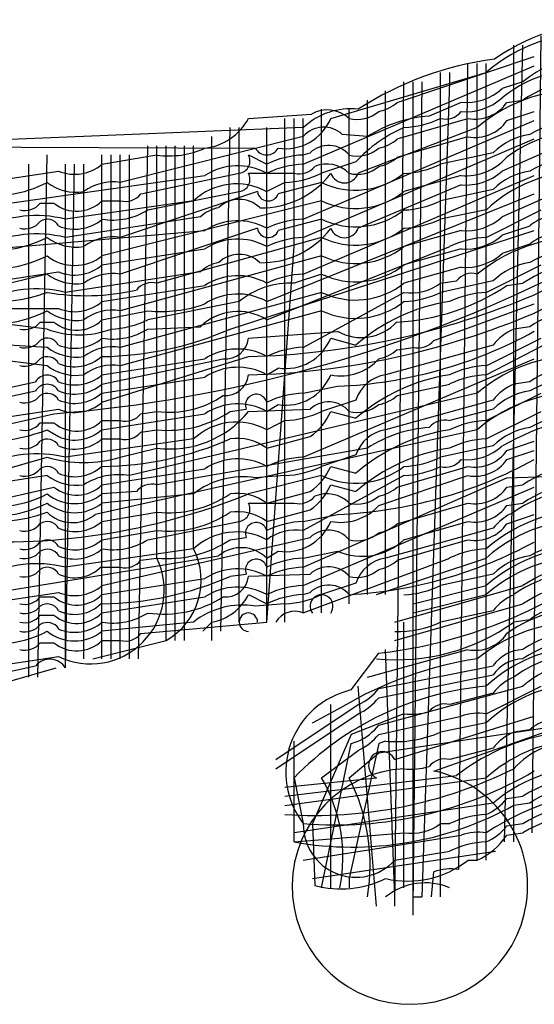
# Model space of a CAD drawing. Extents: x 1188040 to 1425840, y -1289328 to -900523.
# Drawn here: x 1418220 to 1418336, y -1249972 to -1249752 of the extents above; entities that cross this region are included whole.
import ezdxf

# ---------------------------------------------------------------- set-up
doc = ezdxf.new("R2010")
doc.units = 0
doc.header["$LTSCALE"] = 1000
doc.header["$MEASUREMENT"] = 0
doc.layers.add('电子签名', color=7, linetype='Continuous')

# ---------------------------------------------------------------- blocks, each defined once
blk = doc.blocks.new('A$C1600373C')
at = {"layer": '电子签名', "color": 7, "linetype": 'Continuous'}
for points in [[(2335.07, 21872.81), (2336.49, 21996.78)], [(2330.79, 21871.38), (2333.64, 21995.36)], [(2332.22, 21871.38), (2332.22, 21995.36)], [(2314.05, 21986.45), (2335.42, 21993.57)], [(2323.67, 21867.11), (2325.09, 21992.51)], [(2326.52, 21868.53), (2326.52, 21992.51)], [(2327.94, 21868.53), (2327.94, 21992.51)], [(2299.44, 21976.83), (2335.42, 21992.15)], [(2303.72, 21983.96), (2327.94, 21991.08)], [(2316.54, 21862.83), (2317.97, 21862.83), (2322.24, 21989.66), (2322.24, 21991.08)], [(2320.82, 21862.83), (2320.82, 21991.08)], [(2313.69, 21861.41), (2315.12, 21989.66)], [(2316.54, 21861.41), (2317.97, 21989.66)], [(2316.54, 21859.98), (2316.54, 21989.66)], [(2333.64, 21989.66), (2330.44, 21988.59)], [(2312.27, 21909.86), (2312.27, 21988.23)], [(2309.42, 21909.86), (2309.42, 21986.81)], [(2324.02, 21986.45), (2319.04, 21984.31)], [(2331.15, 21986.45), (2333.64, 21986.81)], [(2302.29, 21907.01), (2302.29, 21985.38)], [(2306.57, 21908.43), (2306.57, 21985.38)], [(2331.15, 21983.6), (2335.42, 21985.02)], [(2274.15, 21903.8), (2293.74, 21905.58), (2298.02, 21964.01), (2298.02, 21983.96)], [(2290.89, 21983.96), (2300.7, 21984.63)], [(2296.59, 21905.58), (2296.59, 21983.96)], [(2299.44, 21907.01), (2299.44, 21983.96)], [(2299.44, 21968.28), (2335.42, 21983.6)], [(2314.05, 21980.75), (2325.09, 21983.96)], [(2299.44, 21982.53), (2238.52, 21980.04)], [(2286.62, 21904.16), (2288.04, 21982.53)], [(2289.47, 21905.58), (2289.47, 21982.53)], [(2293.74, 21905.58), (2293.74, 21982.53)], [(2326.52, 21982.53), (2307.99, 21975.41)], [(2299.44, 21981.11), (2270.94, 21973.98)], [(2285.19, 21902.73), (2285.19, 21981.11)], [(2299.44, 21965.43), (2335.42, 21980.75)], [(2309.42, 21981.11), (2305.5, 21981.46)], [(2314.05, 21977.9), (2325.09, 21981.11)], [(2206.82, 21979.68), (2291.96, 21979.32)], [(2273.79, 21899.88), (2275.22, 21979.68)], [(2276.64, 21915.56), (2276.64, 21979.68)], [(2278.07, 21902.73), (2278.07, 21979.68)], [(2279.49, 21902.73), (2279.49, 21979.68)], [(2280.92, 21902.73), (2280.92, 21979.68)], [(2282.34, 21916.98), (2282.34, 21979.68)], [(2299.44, 21978.26), (2300.51, 21978.61)], [(2329.01, 21978.61), (2320.82, 21976.83)], [(2339.34, 21979.68), (2330.44, 21975.76)], [(2258.12, 21897.03), (2259.54, 21978.26)], [(2268.09, 21976.83), (2276.64, 21978.26)], [(2268.09, 21899.88), (2268.09, 21978.26)], [(2269.52, 21899.88), (2269.52, 21978.26)], [(2270.94, 21899.88), (2270.94, 21978.26)], [(2272.37, 21899.88), (2272.37, 21978.26)], [(2290.89, 21978.26), (2293.74, 21976.83)], [(2307.64, 21977.19), (2302.29, 21975.41)], [(2249.57, 21973.98), (2261.32, 21975.76)], [(2256.69, 21897.03), (2256.69, 21976.83)], [(2262.39, 21898.46), (2262.39, 21976.83)], [(2262.39, 21898.46), (2263.82, 21976.83)], [(2265.24, 21899.88), (2265.24, 21976.83)], [(2248.5, 21970.06), (2284.12, 21975.05)], [(2274.15, 21972.2), (2289.47, 21975.41)], [(2290.89, 21975.41), (2298.02, 21975.41)], [(2299.44, 21959.73), (2335.42, 21975.05)], [(2324.02, 21975.05), (2315.12, 21972.56)], [(2292.32, 21972.56), (2270.94, 21965.43)], [(2275.22, 21969.71), (2289.47, 21972.56)], [(2296.59, 21973.98), (2293.74, 21972.56)], [(2302.29, 21973.98), (2295.52, 21972.2)], [(2324.02, 21973.62), (2307.99, 21966.86)], [(2329.01, 21972.91), (2320.82, 21971.13)], [(2339.34, 21972.56), (2330.44, 21968.64)], [(2282.34, 21971.13), (2262.39, 21968.28)], [(2268.09, 21971.13), (2270.94, 21971.13)], [(2302.29, 21971.13), (2268.09, 21962.58)], [(2293.74, 21955.46), (2335.42, 21972.2)], [(2258.47, 21970.77), (2260.61, 21970.77)], [(2327.94, 21969.71), (2320.82, 21968.28)], [(2327.94, 21965.43), (2336.49, 21969.71)], [(2283.41, 21968.64), (2262.39, 21965.43)], [(2302.29, 21968.28), (2295.52, 21966.5)], [(2242.8, 21962.94), (2284.12, 21966.5)], [(2292.32, 21966.86), (2270.94, 21959.73)], [(2288.04, 21951.18), (2335.42, 21966.5)], [(2324.02, 21966.5), (2315.12, 21964.01)], [(2334.71, 21967.21), (2330.44, 21965.79)], [(2302.29, 21965.43), (2276.64, 21958.31)], [(2268.09, 21961.16), (2284.12, 21963.65)], [(2293.74, 21952.61), (2322.24, 21964.01)], [(2324.02, 21963.65), (2315.12, 21961.16)], [(2334.71, 21964.36), (2330.44, 21962.94)], [(2302.29, 21962.58), (2270.94, 21954.03)], [(2324.02, 21960.8), (2315.12, 21958.31)], [(2327.94, 21956.88), (2336.49, 21961.16)], [(2249.57, 21958.31), (2261.32, 21960.09)], [(2259.54, 21959.73), (2253.84, 21958.31)], [(2283.41, 21960.09), (2262.39, 21956.88)], [(2302.29, 21959.73), (2298.02, 21958.31)], [(2268.09, 21955.46), (2284.12, 21957.95)], [(2320.82, 21958.31), (2323.31, 21958.66)], [(2329.01, 21958.66), (2320.82, 21956.88)], [(2331.15, 21957.95), (2333.64, 21958.31)], [(2335.42, 21956.52), (2338.27, 21957.95), (2364.64, 21949.4), (2367.84, 21946.91)], [(2259.54, 21951.18), (2221.42, 21955.81)], [(2259.54, 21956.88), (2258.47, 21956.52)], [(2302.29, 21956.88), (2270.94, 21948.33)], [(2299.44, 21948.33), (2315.12, 21956.88)], [(2242.8, 21954.39), (2261.32, 21954.39)], [(2289.47, 21955.46), (2275.22, 21952.61)], [(2319.75, 21949.4), (2335.42, 21955.1)], [(2335.42, 21953.67), (2338.27, 21955.1), (2364.64, 21946.55), (2367.84, 21944.06)], [(2259.54, 21948.33), (2188.29, 21952.61)], [(2268.09, 21952.61), (2275.22, 21954.03)], [(2302.29, 21954.03), (2270.94, 21945.48)], [(2258.47, 21952.25), (2260.61, 21952.25)], [(2275.22, 21951.18), (2283.41, 21951.54)], [(2334.71, 21951.54), (2332.22, 21951.18)], [(2259.54, 21945.48), (2225.34, 21949.76)], [(2290.89, 21949.76), (2304.79, 21950.82)], [(2303.72, 21949.76), (2307.64, 21948.69)], [(2327.94, 21945.48), (2336.49, 21949.76)], [(2329.01, 21948.69), (2312.27, 21944.06)], [(2314.05, 21947.97), (2316.54, 21948.33)], [(2327.94, 21944.06), (2338.27, 21949.4), (2378.89, 21933.72), (2391, 21932.3)], [(2268.09, 21939.78), (2290.89, 21946.91)], [(2268.09, 21944.06), (2284.12, 21946.55)], [(2268.09, 21942.63), (2286.97, 21946.55)], [(2299.44, 21931.23), (2335.42, 21946.55)], [(2293.74, 21944.06), (2295.52, 21945.12)], [(2268.09, 21941.21), (2284.12, 21943.7)], [(2249.57, 21941.21), (2257.76, 21942.99)], [(2299.44, 21941.21), (2304.79, 21942.27)], [(2314.05, 21940.85), (2322.24, 21942.63)], [(2334.71, 21942.99), (2332.22, 21942.63)], [(2249.57, 21939.78), (2257.76, 21941.56)], [(2326.52, 21941.21), (2272.37, 21928.38)], [(2327.94, 21936.93), (2336.49, 21941.21)], [(2293.74, 21938.36), (2295.52, 21939.42)], [(2307.64, 21940.14), (2302.29, 21938.36)], [(2329.01, 21940.14), (2312.27, 21935.51)], [(2249.57, 21936.93), (2261.32, 21938.71)], [(2249.57, 21935.51), (2260.61, 21938)], [(2268.09, 21935.51), (2284.12, 21938)], [(2274.15, 21938), (2276.64, 21938.36)], [(2288.04, 21938.36), (2290.54, 21938.71)], [(2290.89, 21938.36), (2300.51, 21938.71)], [(2303.72, 21938.36), (2307.64, 21937.29)], [(2329.01, 21938.71), (2322.24, 21936.93)], [(2327.94, 21934.08), (2336.49, 21938.36)], [(2258.47, 21936.57), (2260.61, 21936.57)], [(2268.09, 21936.93), (2270.94, 21936.93)], [(2296.59, 21936.93), (2293.74, 21935.51)], [(2259.54, 21935.51), (2261.32, 21934.44)], [(2326.52, 21935.51), (2267.02, 21922.32)], [(2274.15, 21935.15), (2276.64, 21935.51)], [(2293.74, 21932.66), (2300.51, 21934.44)], [(2282.34, 21934.08), (2262.39, 21931.23)], [(2268.09, 21934.08), (2270.94, 21934.08)], [(2270.94, 21931.23), (2276.64, 21932.66)], [(2309.42, 21932.66), (2276.64, 21926.96)], [(2329.01, 21933.01), (2320.82, 21931.23)], [(2331.15, 21932.3), (2335.42, 21933.72)], [(2249.57, 21928.38), (2259.54, 21931.23)], [(2307.64, 21931.59), (2302.29, 21929.81)], [(2331.15, 21930.87), (2335.42, 21932.3)], [(2303.72, 21929.81), (2307.64, 21928.74)], [(2314.05, 21926.6), (2325.09, 21929.81)], [(2259.54, 21928.38), (2247.79, 21926.6)], [(2268.09, 21926.96), (2284.12, 21929.45)], [(2302.29, 21928.38), (2290.89, 21925.53)], [(2296.59, 21928.38), (2291.96, 21928.02)], [(2299.44, 21914.13), (2331.15, 21928.02), (2353.95, 21928.74), (2384.94, 21912.71)], [(2315.12, 21928.38), (2299.44, 21919.83)], [(2311.2, 21923.75), (2325.09, 21928.38)], [(2249.57, 21924.11), (2260.61, 21926.6)], [(2299.44, 21911.28), (2335.42, 21926.6)], [(2303.72, 21926.96), (2307.64, 21925.89)], [(2331.15, 21926.6), (2333.64, 21926.96)], [(2273.44, 21925.89), (2268.09, 21925.53)], [(2282.34, 21925.53), (2268.09, 21924.11)], [(2293.74, 21924.11), (2300.51, 21925.89)], [(2290.89, 21924.11), (2298.02, 21924.11)], [(2314.05, 21920.9), (2325.09, 21924.11)], [(2331.15, 21923.75), (2333.64, 21924.11)], [(2268.09, 21921.26), (2276.64, 21922.68)], [(2293.74, 21921.26), (2300.51, 21923.04)], [(2299.44, 21921.26), (2304.79, 21922.32)], [(2331.15, 21920.9), (2335.42, 21922.32)], [(2275.22, 21918.41), (2289.47, 21921.26)], [(2315.12, 21918.41), (2325.09, 21921.26)], [(2268.09, 21918.41), (2276.64, 21919.83)], [(2329.01, 21920.19), (2312.27, 21915.56)], [(2268.09, 21911.28), (2300.51, 21918.76)], [(2288.04, 21918.41), (2290.54, 21918.76)], [(2314.05, 21915.2), (2325.09, 21918.41)], [(2249.57, 21909.86), (2286.26, 21915.91)], [(2282.34, 21916.98), (2262.39, 21914.13)], [(2293.74, 21915.56), (2295.52, 21916.62)], [(2299.44, 21915.56), (2304.79, 21916.62)], [(2274.15, 21915.2), (2276.64, 21915.56)], [(2299.44, 21907.01), (2322.24, 21915.56)], [(2310.84, 21909.86), (2327.94, 21915.56)], [(2268.09, 21914.13), (2270.94, 21914.13)], [(2288.04, 21912.71), (2290.54, 21913.06)], [(2290.89, 21912.71), (2300.51, 21913.06)], [(2329.01, 21913.06), (2320.82, 21911.28)], [(2268.09, 21909.86), (2284.12, 21912.35)], [(2307.64, 21911.64), (2302.29, 21909.86)], [(2313.69, 21905.58), (2333.64, 21911.28)], [(2316.54, 21908.43), (2327.94, 21911.28)], [(2249.57, 21908.43), (2261.32, 21910.21)], [(2290.89, 21909.86), (2293.74, 21908.43)], [(2299.44, 21909.86), (2300.51, 21910.21)], [(2316.54, 21907.01), (2327.94, 21909.86)], [(2258.47, 21909.5), (2260.61, 21909.5)], [(2268.09, 21907.01), (2284.12, 21909.5)], [(2296.59, 21908.43), (2291.96, 21908.07)], [(2313.69, 21902.73), (2333.64, 21908.43)], [(2258.47, 21906.65), (2260.61, 21906.65)], [(2329.01, 21907.36), (2320.82, 21905.58)], [(2282.34, 21905.58), (2268.09, 21904.16)], [(2283.77, 21904.16), (2285.19, 21905.58)], [(2315.12, 21864.26), (2315.12, 21905.58)], [(2334.71, 21905.94), (2332.22, 21905.58)], [(2258.47, 21902.37), (2260.61, 21902.37)], [(2266.67, 21899.88), (2278.07, 21902.73)], [(2268.09, 21902.73), (2270.94, 21902.73)], [(2311.13, 21900.74), (2306.85, 21895.04)], [(2309.42, 21897.03), (2325.09, 21901.31)], [(2313.69, 21862.83), (2312.27, 21901.31)], [(2249.57, 21898.46), (2261.32, 21900.24)], [(2249.57, 21897.03), (2257.76, 21898.81)], [(2250.99, 21895.61), (2260.97, 21898.46)], [(2311.2, 21895.25), (2329.01, 21898.81)], [(2311.2, 21893.82), (2329.01, 21897.39)], [(2310.84, 21861.41), (2307.99, 21895.61)], [(2311.2, 21889.55), (2333.64, 21895.61)], [(2329.01, 21894.54), (2322.24, 21892.76)], [(2327.94, 21891.33), (2336.49, 21895.61)], [(2295.17, 21884.21), (2307.99, 21892.76)], [(2295.17, 21882.78), (2307.99, 21891.33)], [(2300.87, 21889.91), (2305.5, 21892.4)], [(2315.12, 21891.33), (2306.92, 21888.12), (2300.87, 21874.23), (2301.22, 21864.61)], [(2303.72, 21864.26), (2303.72, 21892.76)], [(2306.57, 21881.36), (2311.2, 21885.27), (2353.95, 21891.69), (2359.29, 21888.48)], [(2319.75, 21882.42), (2345.04, 21891.33)], [(2311.2, 21888.12), (2324.02, 21890.97)], [(2313.69, 21884.21), (2335.42, 21890.97)], [(2327.94, 21889.91), (2320.82, 21888.48)], [(2334.71, 21888.84), (2332.22, 21888.48)], [(2298.02, 21871.38), (2298.02, 21887.06)], [(2302.29, 21864.26), (2306.92, 21886.7), (2307.99, 21887.06)], [(2312.27, 21887.06), (2311.2, 21886.7), (2306.57, 21865.68), (2306.57, 21864.26)], [(2302.29, 21881.36), (2307.99, 21885.63)], [(2329.01, 21885.99), (2322.24, 21884.21)], [(2296.59, 21878.51), (2323.31, 21881.71)], [(2296.59, 21879.93), (2310.84, 21881.36)], [(2296.59, 21877.08), (2327.94, 21881.36)], [(2298.02, 21881.36), (2299.44, 21874.23)], [(2331.15, 21878.15), (2333.64, 21878.51)], [(2329.01, 21877.44), (2298.02, 21872.81)], [(2334.71, 21877.44), (2332.22, 21877.08)], [(2320.82, 21874.23), (2322.24, 21874.23)], [(2331.15, 21873.87), (2333.64, 21874.23)], [(2298.02, 21871.38), (2315.12, 21872.81)], [(2299.44, 21868.53), (2324.02, 21872.45)], [(2331.15, 21872.45), (2333.64, 21872.81)], [(2300.87, 21865.68), (2329.37, 21869.96)], [(2313.69, 21868.53), (2322.24, 21869.96)], [(2325.09, 21868.53), (2326.52, 21868.53)], [(2319.39, 21862.83), (2319.75, 21866.75)]]:
    blk.add_lwpolyline(points, dxfattribs=at)
for centre, radius, start, end in [((2348.92, 21964.51), 34.79, 87.5859, 124.5293), ((2343.69, 21973.36), 23.7, 38.8527, 131.62), ((2335.94, 21942.1), 51.52, 97.5161, 122.8497), ((2344.38, 21976.85), 16.7, 60.803, 129.9757), ((2343.73, 21970.5), 21.32, 35.541, 128.5721), ((2345.05, 21969.76), 20.51, 33.5814, 123.7987), ((2324.81, 21994.78), 8.36, 264.603, 312.2668), ((2342.52, 21963.66), 24.74, 41.4376, 130.3073), ((2310.01, 21990.96), 6.06, 281.3099, 311.8202), ((2324.81, 21993.35), 8.36, 264.603, 312.2668), ((2326.19, 21989.9), 6.05, 259.5916, 325.1686), ((2306.81, 21974.69), 10.75, 83.6598, 133.2101), ((2303.17, 21980.21), 5.06, 47.76, 119.2004), ((2307.84, 21989.02), 5.22, 255.9111, 310.0782), ((2321.65, 21986.81), 2.97, 253.7398, 323.1301), ((2350.59, 21951.44), 33.96, 92.1541, 117.8826), ((2283.14, 21988.03), 8.76, 276.4831, 332.2776), ((2296.7, 21986.82), 7.58, 261.1163, 337.8354), ((2320.43, 21964.09), 20.27, 93.9481, 122.9218), ((2314.51, 21997.09), 14.57, 272.4026, 295.6699), ((2326.19, 21987.05), 6.05, 259.5916, 325.1686), ((2302.64, 21978.42), 4.18, 46.8029, 139.93), ((2324.04, 21962.13), 22.27, 113.6265, 137.4489), ((2343.75, 21961.21), 20.91, 34.0388, 127.0366), ((2310.01, 21985.26), 6.06, 281.3099, 311.8202), ((2336.26, 21971.25), 10.33, 98.5959, 134.5342), ((2278.54, 21991.67), 13.55, 261.9409, 294.3193), ((2293.74, 21980.35), 2.06, 210.0184, 329.9816), ((2303.37, 21975.57), 4.18, 40.07, 133.1971), ((2307.84, 21983.32), 5.22, 255.9111, 310.0782), ((2350.59, 21945.74), 33.96, 92.1541, 117.8826), ((2289.23, 21977.31), 1.91, 277.125, 29.7449), ((2300.05, 21963.7), 14.57, 92.4026, 115.6699), ((2310.01, 21982.41), 6.06, 281.3099, 311.8202), ((2324.71, 21983.67), 8.64, 265.447, 318.1558), ((2263.84, 21981.77), 6.52, 247.2519, 310.6934), ((2289.23, 21967.25), 9.33, 61.0525, 123.1897), ((2300.05, 21962.28), 14.57, 92.4026, 115.6699), ((2298.79, 21978.43), 3.12, 255.6997, 321.1702), ((2303.1, 21971.98), 4.87, 44.6707, 112.7094), ((2307.84, 21980.47), 5.22, 255.9111, 310.0782), ((2314.51, 21989.96), 14.57, 272.4026, 295.6699), ((2324.81, 21981.95), 8.36, 264.603, 312.2668), ((2343.34, 21953.29), 22.5, 50.9674, 133.1726), ((2336.26, 21965.55), 10.33, 98.5959, 134.5342), ((2269.77, 21966.55), 7.52, 81.0475, 127.025), ((2289.23, 21974.46), 1.91, 277.125, 29.7449), ((2292.97, 21983.53), 13.48, 268.7428, 322.8991), ((2295.98, 21988.54), 14.57, 272.4026, 295.6699), ((2307.56, 21985.01), 12.22, 244.4811, 308.1993), ((2305.86, 21976.2), 2.28, 200.3231, 339.6769), ((2250.98, 21990.79), 18.87, 260.248, 296.9833), ((2264.07, 21979.99), 7.52, 232.975, 278.9525), ((2289.03, 21963.96), 9.8, 61.2584, 132.9916), ((2293.96, 21972.77), 1.66, 187.2805, 340.0391), ((2307.56, 21982.16), 12.22, 244.4811, 308.1993), ((2264.15, 21975.11), 5.6, 230.7659, 314.6867), ((2271.72, 21974.16), 3.12, 255.6997, 321.1702), ((2289.47, 21966.7), 4.65, 46.3804, 133.6196), ((2314.51, 21984.26), 14.57, 272.4026, 295.6699), ((2256.04, 21972.73), 3.12, 255.6997, 321.1702), ((2269.77, 21978.43), 10.29, 260.6355, 301.9844), ((2287.45, 21964.12), 6.06, 101.3099, 131.8202), ((2307.56, 21979.31), 12.22, 244.4811, 308.1993), ((2257.9, 21950.27), 18.56, 75.9961, 116.6843), ((2256.04, 21969.88), 3.12, 255.6997, 321.1702), ((2259.58, 21966.28), 1.98, 28.1014, 123.8262), ((2263.84, 21973.42), 6.7, 247.9064, 309.5845), ((2289.23, 21958.7), 9.33, 61.0525, 123.1897), ((2300.05, 21953.73), 14.57, 92.4026, 115.6699), ((2314.51, 21981.41), 14.57, 272.4026, 295.6699), ((2324.81, 21974.83), 8.36, 264.603, 312.2668), ((2338.75, 21962.7), 6.06, 101.3099, 131.8202), ((2293.96, 21967.07), 1.66, 187.2805, 340.0391), ((2292.97, 21974.98), 13.48, 268.7428, 322.8991), ((2307.56, 21976.46), 12.22, 244.4811, 308.1993), ((2305.86, 21967.65), 2.28, 200.3231, 339.6769), ((2250.98, 21982.24), 18.87, 260.248, 296.9833), ((2257.9, 21947.42), 18.56, 75.9961, 116.6843), ((2264.07, 21971.44), 7.52, 232.975, 278.9525), ((2269.77, 21958), 7.52, 81.0475, 127.025), ((2289.23, 21955.85), 9.33, 61.0525, 123.1897), ((2300.05, 21950.88), 14.57, 92.4026, 115.6699), ((2328.55, 21950.88), 14.57, 92.4026, 115.6699), ((2324.81, 21971.98), 8.36, 264.603, 312.2668), ((2342.83, 21939.6), 25.91, 41.8246, 129.0276), ((2338.75, 21959.85), 6.06, 101.3099, 131.8202), ((2307.56, 21973.61), 12.22, 244.4811, 308.1993), ((2345.16, 21943.67), 20.67, 34.7543, 120.3457), ((2250.98, 21979.39), 18.87, 260.248, 296.9833), ((2263.82, 21967.88), 6.81, 231.1322, 308.8678), ((2289.47, 21958.15), 4.65, 46.3804, 133.6196), ((2324.81, 21969.13), 8.36, 264.603, 312.2668), ((2345.05, 21941.26), 20.51, 33.5814, 123.7987), ((2251.12, 21979.98), 24.58, 229.9782, 287.4019), ((2263.84, 21966.1), 6.52, 247.2519, 310.6934), ((2287.45, 21955.57), 6.06, 101.3099, 131.8202), ((2307.56, 21970.76), 12.22, 244.4811, 308.1993), ((2336.26, 21951.3), 10.33, 98.5959, 134.5342), ((2264.07, 21965.74), 7.52, 232.975, 278.9525), ((2243.34, 22154.05), 216.73, 274.5697, 296.2912), ((2269.77, 21952.3), 7.52, 81.0475, 127.025), ((2289.23, 21950.15), 9.33, 61.0525, 123.1897), ((2300.05, 21945.18), 14.57, 92.4026, 115.6699), ((2325.69, 21956.88), 2.97, 73.7398, 143.1301), ((2257.9, 21938.87), 18.56, 75.9961, 116.6843), ((2265.59, 21992.02), 35.65, 260.229, 282.7086), ((2275.87, 21955.28), 3.12, 75.6997, 141.1702), ((2297.34, 21946.1), 12.22, 86.797, 130.0729), ((2307.56, 21967.91), 12.22, 244.4811, 308.1993), ((2312.12, 21986.54), 34.34, 273.221, 303.6489), ((2316.29, 21964.31), 7.52, 261.0475, 307.025), ((2289.23, 21947.3), 9.33, 61.0525, 123.1897), ((2288, 22068.2), 121.33, 271.3672, 293.0101), ((2314.51, 21970.01), 14.57, 272.4026, 295.6699), ((2328.55, 21942.33), 14.57, 92.4026, 115.6699), ((2263.84, 21960.4), 6.52, 247.2519, 310.6934), ((2269.77, 21946.6), 7.52, 81.0475, 127.025), ((2277.36, 21973.86), 19.95, 263.8482, 289.8374), ((2307.56, 21965.06), 12.22, 244.4811, 308.1993), ((2326.59, 21926.94), 28.85, 98.6613, 131.0661), ((2250.98, 21970.84), 18.87, 260.248, 296.9833), ((2264.07, 21960.04), 7.52, 232.975, 278.9525), ((2264.15, 21956.59), 5.6, 230.7659, 314.6867), ((2268.91, 21965.74), 14.57, 272.4026, 295.6699), ((2289.25, 21945.59), 8.33, 57.3521, 134.4602), ((2288, 22065.35), 121.33, 271.3672, 293.0101), ((2343.29, 21939.3), 14.94, 99.7216, 125.0386), ((2256.04, 21954.21), 3.12, 255.6997, 321.1702), ((2264.53, 21964.6), 14.32, 249.6108, 290.3892), ((2267.49, 21998.42), 51.52, 270.6744, 293.5152), ((2269.77, 21959.91), 10.29, 260.6355, 301.9844), ((2308.47, 21957.35), 7.49, 240.5604, 317.5774), ((2335.6, 21943.52), 8.37, 113.8387, 141.9112), ((2259.58, 21947.99), 1.79, 21.7054, 128.0657), ((2263.84, 21954.7), 6.52, 247.2519, 310.6934), ((2287.31, 21950.14), 3.61, 264.7183, 353.8606), ((2296.7, 21952.62), 7.58, 261.1163, 337.8354), ((2301.71, 22012.46), 70.25, 272.5081, 298.6775), ((2256.04, 21951.36), 3.12, 255.6997, 321.1702), ((2264.07, 21954.34), 7.52, 232.975, 278.9525), ((2269.77, 21940.9), 7.52, 81.0475, 127.025), ((2289.23, 21938.75), 9.33, 61.0525, 123.1897), ((2300.05, 21933.78), 14.57, 92.4026, 115.6699), ((2310.01, 21952.49), 6.06, 281.3099, 311.8202), ((2317.32, 21951.36), 3.12, 255.6997, 321.1702), ((2256.04, 21948.51), 3.12, 255.6997, 321.1702), ((2259.58, 21944.9), 1.98, 28.1014, 123.8262), ((2263.84, 21951.57), 6.26, 246.2715, 312.3343), ((2305.29, 21951.82), 7.92, 258.5697, 318.3002), ((2342.52, 21922.34), 24.74, 41.4376, 130.3073), ((2264.07, 21951.49), 7.52, 232.975, 278.9525), ((2269.77, 21938.05), 7.52, 81.0475, 127.025), ((2289.23, 21935.9), 9.33, 61.0525, 123.1897), ((2328.55, 21930.93), 14.57, 92.4026, 115.6699), ((2350.59, 21911.54), 33.96, 92.1541, 117.8826), ((2343.29, 21930.75), 14.94, 99.7216, 125.0386), ((2259.54, 21941.96), 2.06, 30.0184, 149.9816), ((2263.84, 21949), 6.52, 247.2519, 310.6934), ((2287.31, 21944.44), 3.61, 264.7183, 353.8606), ((2296.7, 21946.92), 7.58, 261.1163, 337.8354), ((2326.59, 21915.54), 28.85, 98.6613, 131.0661), ((2313.1, 21938.38), 5.74, 98.3244, 162.1483), ((2328.55, 21929.5), 14.57, 92.4026, 115.6699), ((2259.54, 21940.53), 2.06, 30.0184, 149.9816), ((2263.84, 21947.57), 6.52, 247.2519, 310.6934), ((2335.6, 21934.97), 8.37, 113.8387, 141.9112), ((2256.04, 21942.81), 3.12, 255.6997, 321.1702), ((2259.58, 21939.2), 1.98, 28.1014, 123.8262), ((2263.84, 21945.87), 6.26, 246.2715, 312.3343), ((2278.54, 21953.13), 14.9, 262.6727, 304.4682), ((2292.11, 21939.34), 1.69, 15.2551, 201.6148), ((2300.05, 21926.65), 14.57, 92.4026, 115.6699), ((2310.01, 21945.36), 6.06, 281.3099, 311.8202), ((2342.5, 21916.76), 24.63, 43.5215, 130.4529), ((2336.26, 21931.35), 10.33, 98.5959, 134.5342), ((2263.84, 21944.72), 6.52, 247.2519, 310.6934), ((2289.23, 21930.2), 9.33, 61.0525, 123.1897), ((2303.37, 21935.67), 4.18, 40.07, 133.1971), ((2307.84, 21943.42), 5.22, 255.9111, 310.0782), ((2350.59, 21905.84), 33.96, 92.1541, 117.8826), ((2271.72, 21939.96), 3.12, 255.6997, 321.1702), ((2278.37, 21952.83), 17.41, 264.3101, 303.7623), ((2278.69, 21948.2), 15.68, 262.4982, 321.1046), ((2295.98, 21951.49), 14.57, 272.4026, 295.6699), ((2295.41, 21941.88), 9.02, 304.4174, 337.0038), ((2351.04, 21896.26), 42.13, 92.3357, 119.2694), ((2256.04, 21938.53), 3.12, 255.6997, 321.1702), ((2264.15, 21940.91), 5.6, 230.7659, 314.6867), ((2289.03, 21926.91), 9.8, 61.2584, 132.9916), ((2320.43, 21915.64), 20.27, 93.9481, 122.9218), ((2321.47, 21933.9), 3.12, 75.6997, 141.1702), ((2328.55, 21922.38), 14.57, 92.4026, 115.6699), ((2336.26, 21925.65), 10.33, 98.5959, 134.5342), ((2249.14, 21963.01), 29.41, 259.6738, 290.715), ((2263.84, 21940.17), 6.26, 246.2715, 312.3343), ((2271.72, 21937.11), 3.12, 255.6997, 321.1702), ((2289.21, 21926.65), 7.52, 52.975, 98.9525), ((2313.1, 21929.83), 5.74, 98.3244, 162.1483), ((2326.59, 21906.99), 28.85, 98.6613, 131.0661), ((2256.04, 21935.68), 3.12, 255.6997, 321.1702), ((2259.58, 21932.08), 1.98, 28.1014, 123.8262), ((2263.84, 21939.02), 6.52, 247.2519, 310.6934), ((2267.49, 21981.32), 51.52, 270.6744, 293.5152), ((2326.59, 21904.14), 28.85, 98.6613, 131.0661), ((2328.55, 21919.53), 14.57, 92.4026, 115.6699), ((2324.81, 21939.2), 8.36, 264.603, 312.2668), ((2257.9, 21913.22), 18.56, 75.9961, 116.6843), ((2265.24, 21950.94), 20.52, 253.8724, 286.1276), ((2300.05, 21916.68), 14.57, 92.4026, 115.6699), ((2314.51, 21944.36), 14.57, 272.4026, 295.6699), ((2326.19, 21935.75), 6.05, 259.5916, 325.1686), ((2259.58, 21927.8), 1.98, 28.1014, 123.8262), ((2263.84, 21934.47), 6.26, 246.2715, 312.3343), ((2289.23, 21921.65), 9.33, 61.0525, 123.1897), ((2295.98, 21942.94), 14.57, 272.4026, 295.6699), ((2295.41, 21933.33), 9.02, 304.4174, 337.0038), ((2307.56, 21939.41), 12.22, 244.4811, 308.1993), ((2301.71, 21992.51), 70.25, 272.5081, 298.6775), ((2314.51, 21942.94), 14.57, 272.4026, 295.6699), ((2321.65, 21932.66), 2.97, 253.7398, 323.1301), ((2326.19, 21934.33), 6.05, 259.5916, 325.1686), ((2345.05, 21909.91), 20.51, 33.5814, 123.7987), ((2256.04, 21931.41), 3.12, 255.6997, 321.1702), ((2264.07, 21934.39), 7.52, 232.975, 278.9525), ((2270.69, 21918.23), 10.29, 80.6355, 121.9844), ((2289.96, 21915.96), 12.23, 80.5651, 128.5038), ((2251.13, 21945.81), 24.61, 230.0019, 289.9821), ((2264.15, 21930.94), 5.6, 230.7659, 314.6867), ((2275.87, 21923.93), 3.12, 75.6997, 141.1702), ((2295.41, 21930.48), 9.02, 304.4174, 337.0038), ((2310.01, 21931.11), 6.06, 281.3099, 311.8202), ((2326.19, 21930.05), 6.05, 259.5916, 325.1686), ((2345.05, 21907.06), 20.51, 33.5814, 123.7987), ((2252.4, 22020.81), 102.76, 265.2348, 291.9965), ((2250.98, 21942.34), 18.87, 260.248, 296.9833), ((2263.82, 21930.83), 6.81, 231.1322, 308.8678), ((2278.37, 21940), 17.41, 264.3101, 303.7623), ((2289.21, 21918.1), 7.52, 52.975, 98.9525), ((2298.79, 21927.13), 3.12, 255.6997, 321.1702), ((2303.1, 21920.56), 4.98, 45.6474, 112.182), ((2307.84, 21929.17), 5.22, 255.9111, 310.0782), ((2344.02, 21905.82), 20.58, 34.023, 124.994), ((2250.98, 21940.92), 18.87, 260.248, 296.9833), ((2263.82, 21929.41), 6.81, 231.1322, 308.8678), ((2289.23, 21923.16), 1.91, 277.125, 29.7449), ((2305.29, 21929.02), 7.92, 258.5697, 318.3002), ((2326.19, 21927.2), 6.05, 259.5916, 325.1686), ((2263.48, 21926.66), 5.6, 225.3133, 309.2341), ((2278.37, 21937.15), 17.41, 264.3101, 303.7623), ((2289.21, 21915.25), 7.52, 52.975, 98.9525), ((2343.69, 21899.26), 23.7, 38.8527, 131.62), ((2335.6, 21915.02), 8.37, 113.8387, 141.9112), ((2256.04, 21922.86), 3.12, 255.6997, 321.1702), ((2259.58, 21919.25), 1.98, 28.1014, 123.8262), ((2263.84, 21926.2), 6.52, 247.2519, 310.6934), ((2292.11, 21919.39), 1.69, 15.2551, 201.6148), ((2300.05, 21906.7), 14.57, 92.4026, 115.6699), ((2296.7, 21924.12), 7.58, 261.1163, 337.8354), ((2310.01, 21925.41), 6.06, 281.3099, 311.8202), ((2326.19, 21924.35), 6.05, 259.5916, 325.1686), ((2343.69, 21897.84), 23.7, 38.8527, 131.62), ((2289.03, 21909.81), 9.8, 61.2584, 132.9916), ((2298.27, 21912.4), 7.52, 81.0475, 127.025), ((2303.37, 21915.72), 4.18, 40.07, 133.1971), ((2307.84, 21923.47), 5.22, 255.9111, 310.0782), ((2350.59, 21885.89), 33.96, 92.1541, 117.8826), ((2256.04, 21920.01), 3.12, 255.6997, 321.1702), ((2259.58, 21916.4), 1.98, 28.1014, 123.8262), ((2263.84, 21923.35), 6.52, 247.2519, 310.6934), ((2269.77, 21927.13), 10.29, 260.6355, 301.9844), ((2278.37, 21932.88), 17.41, 264.3101, 303.7623), ((2308.61, 21925.31), 9.49, 246.2451, 313.3197), ((2302.57, 21978.85), 69.11, 273.3178, 298.386), ((2256.04, 21918.58), 3.12, 255.6997, 321.1702), ((2259.58, 21914.74), 2.18, 33.8182, 120.3526), ((2263.84, 21921.92), 6.52, 247.2519, 310.6934), ((2272.8, 21912.08), 10.73, 299.3949, 27.2066), ((2289.8, 21911.57), 5.6, 45.3133, 129.2341), ((2328.55, 21902.43), 14.57, 92.4026, 115.6699), ((2343.69, 21893.56), 23.7, 38.8527, 131.62), ((2343.69, 21892.14), 23.7, 38.8527, 131.62), ((2336.26, 21905.7), 10.33, 98.5959, 134.5342), ((2257.9, 21896.12), 18.56, 75.9961, 116.6843), ((2266.32, 21910.56), 11.47, 244.1973, 25.8027), ((2271.72, 21917.16), 3.12, 255.6997, 321.1702), ((2292.11, 21913.69), 1.69, 15.2551, 201.6148), ((2300.05, 21901), 14.57, 92.4026, 115.6699), ((2313.1, 21909.88), 5.74, 98.3244, 162.1483), ((2310.01, 21919.71), 6.06, 281.3099, 311.8202), ((2345.05, 21894.23), 20.51, 33.5814, 123.7987), ((2256.04, 21915.73), 3.12, 255.6997, 321.1702), ((2259.58, 21912.13), 1.98, 28.1014, 123.8262), ((2263.84, 21918.32), 5.83, 244.3928, 315.4076), ((2289.23, 21904.55), 9.33, 61.0525, 123.1897), ((2300.05, 21899.58), 14.57, 92.4026, 115.6699), ((2303.37, 21910.02), 4.18, 40.07, 133.1971), ((2307.84, 21917.77), 5.22, 255.9111, 310.0782), ((2344.02, 21893), 20.58, 34.023, 124.994), ((2263.84, 21916.22), 6.52, 247.2519, 310.6934), ((2267.49, 21959.95), 51.52, 270.6744, 293.5152), ((2287.31, 21913.09), 3.61, 264.7183, 353.8606), ((2300.05, 21896.73), 14.57, 92.4026, 115.6699), ((2303.37, 21907.17), 4.18, 40.07, 133.1971), ((2314.51, 21924.41), 14.57, 272.4026, 295.6699), ((2345.05, 21891.38), 20.51, 33.5814, 123.7987), ((2264.15, 21913.84), 5.6, 230.7659, 314.6867), ((2289.23, 21901.7), 9.33, 61.0525, 123.1897), ((2283.77, 21913.42), 7.97, 280.3048, 333.4349), ((2300.05, 21895.3), 14.57, 92.4026, 115.6699), ((2295.98, 21922.99), 14.57, 272.4026, 295.6699), ((2302.29, 21908.07), 1.78, 323.1301, 216.8699), ((2302.6, 21975.34), 75.09, 276.525, 299.3), ((2335.6, 21902.2), 8.37, 113.8387, 141.9112), ((2256.04, 21911.46), 3.12, 255.6997, 321.1702), ((2259.58, 21906.43), 1.98, 28.1014, 123.8262), ((2263.84, 21912.62), 5.83, 244.3928, 315.4076), ((2277.68, 21924.35), 17.52, 261.9215, 302.0308), ((2289.96, 21896.01), 12.23, 80.5651, 128.5038), ((2256.04, 21910.03), 3.12, 255.6997, 321.1702), ((2256.04, 21908.61), 3.12, 255.6997, 321.1702), ((2264.15, 21910.99), 5.6, 230.7659, 314.6867), ((2269.77, 21915.73), 10.29, 260.6355, 301.9844), ((2290.89, 21905.58), 1.43, 0, 270), ((2298.12, 21903.84), 3.43, 67.3229, 149.547), ((2343.43, 21886.67), 21.08, 42.6522, 125.6358), ((2338.75, 21901.42), 6.06, 101.3099, 131.8202), ((2256.04, 21907.18), 3.12, 255.6997, 321.1702), ((2259.58, 21903.34), 2.18, 33.8182, 120.3526), ((2263.84, 21910.52), 6.52, 247.2519, 310.6934), ((2313.96, 21931.12), 31.39, 264.3003, 305.5625), ((2314.47, 21918.82), 14.69, 266.9872, 295.6327), ((2342.83, 21879.75), 25.91, 41.8246, 129.0276), ((2250.98, 21920.97), 18.87, 260.248, 296.9833), ((2263.82, 21909.46), 6.81, 231.1322, 308.8678), ((2271.72, 21905.76), 3.12, 255.6997, 321.1702), ((2326.19, 21907.25), 6.05, 259.5916, 325.1686), ((2342.85, 21887.95), 16.22, 92.3074, 124.5625), ((2256.04, 21904.33), 3.12, 255.6997, 321.1702), ((2264.15, 21906.71), 5.6, 230.7659, 314.6867), ((2342.85, 21886.52), 16.22, 92.3074, 124.5625), ((2343.34, 21879.19), 22.5, 50.9674, 133.1726), ((2333.82, 21895.43), 5.88, 91.7357, 144.8658), ((2343.92, 21881.22), 19.67, 51.7832, 126.5066), ((2259.95, 21896.93), 2.88, 31.9518, 139.2508), ((2335.26, 21842.06), 58.47, 98.5942, 120.5904), ((2333.82, 21894), 5.88, 91.7357, 144.8658), ((2344.48, 21883.26), 16.42, 22.5006, 131.281), ((2343.34, 21873.49), 22.5, 50.9674, 133.1726), ((2335.6, 21889.37), 8.37, 113.8387, 141.9112), ((2309.83, 21882.25), 13.12, 103.1103, 217.6815), ((2332.08, 21848.38), 47.41, 95.002, 135.9247), ((2304.61, 21900.42), 8.37, 293.8387, 321.9112), ((2304.61, 21898.99), 8.37, 293.8387, 321.9112), ((2321.47, 21889.73), 3.12, 75.6997, 141.1702), ((2316.31, 21900), 8.75, 262.1998, 288.189), ((2326.76, 21882.66), 8.75, 82.1998, 108.189), ((2338.75, 21884.32), 6.06, 101.3099, 131.8202), ((2304.61, 21894.72), 8.37, 293.8387, 321.9112), ((2313.81, 21904.16), 17.17, 264.8414, 294.0832), ((2343.81, 21855.24), 33.49, 65.1845, 127.7552), ((2335.6, 21880.82), 8.37, 113.8387, 141.9112), ((2304.61, 21893.29), 8.37, 293.8387, 321.9112), ((2343.43, 21864.25), 23.07, 59.8564, 132.1616), ((2342.19, 21873.61), 13.55, 42.581, 137.419), ((2311.75, 21883.3), 2.14, 25.1448, 244.8552), ((2321.47, 21881.18), 3.12, 75.6997, 141.1702), ((2301.16, 21945.43), 69.92, 266.2521, 296.3678), ((2316.04, 21864.46), 18.34, 92.8763, 78.3263), ((2304.45, 21935.34), 61.31, 265.3147, 300.3429), ((2316.31, 21891.45), 8.75, 262.1998, 288.189), ((2344.73, 21858.81), 24.37, 93.4464, 130.1564), ((2280.92, 21869.01), 24.69, 348.9063, 30.0184), ((2280.21, 21867.82), 29.64, 350.3112, 27.1811), ((2346.36, 21857.45), 24.6, 76.3522, 121.1401), ((2351.89, 21836.22), 43.72, 91.5006, 123.2075), ((2343.29, 21865.2), 14.94, 99.7216, 125.0386), ((2324.56, 21883.32), 8.37, 293.8387, 321.9112), ((2349.63, 21846.6), 31.92, 88.0104, 120.0621), ((2307.06, 21922.56), 51.97, 259.9757, 298.949), ((2349.63, 21845.18), 31.92, 88.0104, 120.0621), ((2328.55, 21861.1), 14.57, 92.4026, 115.6699), ((2307.66, 21874.11), 8.22, 179.1442, 317.253), ((2316.29, 21880.24), 7.52, 261.0475, 307.025), ((2324.56, 21879.04), 8.37, 293.8387, 321.9112), ((2328.55, 21856.83), 14.57, 92.4026, 115.6699), ((2326.76, 21864.14), 8.75, 82.1998, 108.189), ((2321.84, 21878.75), 11.24, 294.5841, 325.8886), ((2315.71, 21880.5), 15.21, 256.9383, 308.1193), ((2322.48, 21858.44), 8.75, 82.1998, 108.189), ((2305.31, 21879.98), 15.9, 255.1098, 295.9453), ((2318.44, 21855.23), 9.79, 67.1663, 129.0939)]:
    blk.add_arc(centre, radius, start, end, dxfattribs=at)

msp = doc.modelspace()

# ---------------------------------------------------------------- block references
at = {"layer": '电子签名', "xscale": 1.44, "yscale": 1.44, "zscale": 1.44}
msp.add_blockref('A$C1600373C', (1414972.52, -1281430.72), dxfattribs=at)

doc.saveas('drawing.dxf')
